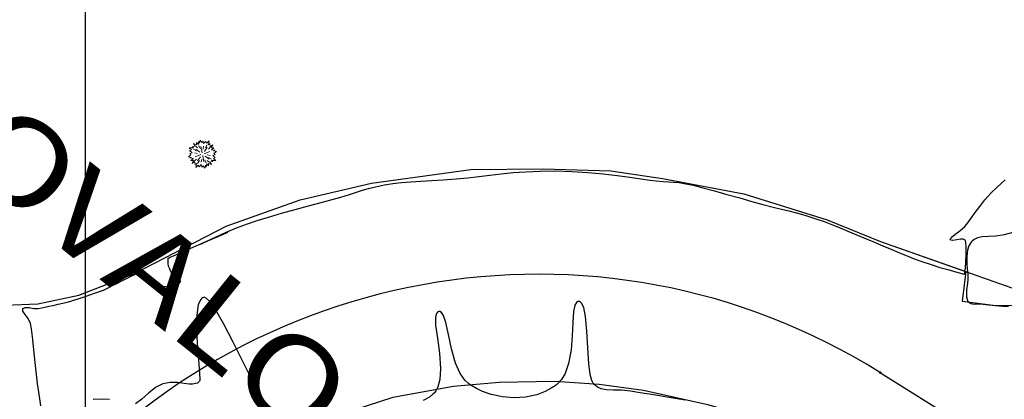
# Model space of a CAD drawing. Units: metres. Extents: x 267212 to 281926, y 8663308 to 8668514.
# Drawn here: x 269245 to 269314, y 8665385 to 8665412 of the extents above; entities that cross this region are included whole.
import ezdxf

# ---------------------------------------------------------------- set-up
doc = ezdxf.new("R2010")
doc.units = ezdxf.units.M
doc.linetypes.add('DASHDOT', pattern=[25.4, 12.7, -6.35, 0, -6.35])
doc.linetypes.add('DASHED', pattern=[0.75, 0.5, -0.25])
for name, color, linetype in [('0 CASCO BD', 252, 'Continuous'), ('0 SANTA ROSA', 252, 'Continuous'), ('00_Árboles', 7, 'Continuous'), ('01_PTO', 7, 'Continuous'), ('05_PERF', 7, 'Continuous'), ('Cuadricula Coordenadas', 5, 'Continuous'), ('TEXTOS CALLES JR', 2, 'Continuous'), ('TOP_Veredas', 252, 'Continuous')]:
    doc.layers.add(name, color=color, linetype=linetype)
for name, color, linetype, true_color in [('02_TIN Mn', 7, 'Continuous', 0x757500), ('SOMBRA DE LOSA', 7, 'Continuous', 0x87c4c4), ('SOMBRA NUBE', 7, 'Continuous', 0xb3b3b3), ('VEREDA', 7, 'Continuous', 0xb3b3b3)]:
    doc.layers.add(name, color=color, linetype=linetype, true_color=true_color)
doc.layers.add('PLANTAS', color=64, linetype='Continuous', lineweight=5)
doc.styles.add('L140_E1-2000', font='romans.shx', dxfattribs={"height": 6.4})

# ---------------------------------------------------------------- blocks, each defined once
blk = doc.blocks.new('ARBUST~5')
at = {"layer": 'PLANTAS'}
for p, q in [((-0.149, 0.174), (-0.099, 0.154)), ((-0.119, 0.134), (-0.149, 0.174)), ((-0.099, 0.154), (-0.099, 0.194)), ((-0.099, 0.194), (-0.079, 0.174)), ((-0.079, 0.174), (-0.069, 0.154)), ((-0.069, 0.154), (-0.059, 0.214)), ((-0.059, 0.214), (-0.049, 0.184)), ((-0.049, 0.184), (-0.039, 0.234)), ((-0.039, 0.234), (-0.009, 0.194)), ((-0.009, 0.194), (0.001, 0.204)), ((0.001, 0.204), (0.011, 0.214)), ((0.011, 0.214), (0.021, 0.174)), ((0.021, 0.174), (0.054, 0.212)), ((0.071, 0.184), (0.054, 0.212)), ((0.071, 0.184), (0.112, 0.221)), ((0.101, 0.154), (0.112, 0.221)), ((0.101, 0.154), (0.121, 0.174)), ((0.121, 0.174), (0.131, 0.124)), ((-0.179, 0.074), (-0.219, 0.104)), ((-0.149, 0.104), (-0.218, 0.104)), ((-0.169, 0.024), (-0.21, 0.063)), ((-0.179, 0.074), (-0.209, 0.063)), ((-0.209, 0.014), (-0.169, 0.024)), ((-0.189, -0.012), (-0.209, 0.014)), ((-0.169, 0.124), (-0.119, 0.134)), ((-0.149, 0.104), (-0.169, 0.124)), ((-0.149, 0.084), (-0.099, 0.054)), ((-0.079, 0.014), (-0.129, 0.024)), ((-0.109, 0.134), (-0.079, 0.104)), ((-0.109, 0.084), (-0.042, 0.032)), ((-0.059, 0.144), (-0.039, 0.094)), ((-0.024, 0.129), (-0.004, 0.022)), ((0.011, 0.084), (0.021, 0.134)), ((0.121, 0.044), (0.029, 0.007)), ((0.081, 0.114), (0.035, 0.047)), ((0.081, 0.154), (0.051, 0.104)), ((0.131, 0.114), (0.101, 0.084)), ((0.131, 0.124), (0.171, 0.154)), ((0.171, 0.154), (0.151, 0.104)), ((0.191, 0.104), (0.151, 0.074)), ((0.151, 0.104), (0.191, 0.104)), ((0.151, 0.074), (0.211, 0.064)), ((0.211, 0.064), (0.181, 0.054)), ((0.181, 0.054), (0.231, 0.044)), ((0.231, 0.044), (0.191, 0.014)), ((0.191, 0.014), (0.21, -0.012)), ((-0.229, -0.042), (-0.189, -0.012)), ((-0.179, -0.052), (-0.229, -0.042)), ((-0.209, -0.062), (-0.179, -0.052)), ((-0.149, -0.072), (-0.209, -0.062)), ((-0.189, -0.102), (-0.149, -0.072)), ((-0.149, -0.102), (-0.189, -0.102)), ((-0.169, -0.152), (-0.149, -0.102)), ((-0.129, -0.122), (-0.169, -0.152)), ((-0.129, -0.112), (-0.099, -0.082)), ((-0.119, -0.172), (-0.129, -0.122)), ((-0.119, -0.042), (-0.027, -0.005)), ((-0.099, -0.152), (-0.119, -0.172)), ((-0.099, -0.152), (-0.11, -0.219)), ((-0.079, -0.112), (-0.033, -0.045)), ((-0.079, -0.152), (-0.049, -0.102)), ((-0.009, -0.082), (-0.019, -0.132)), ((0.026, -0.127), (0.006, -0.02)), ((0.061, -0.142), (0.041, -0.092)), ((0.111, -0.082), (0.044, -0.03)), ((0.071, -0.152), (0.061, -0.212)), ((0.081, -0.172), (0.071, -0.152)), ((0.081, -0.012), (0.131, -0.022)), ((0.111, -0.132), (0.081, -0.102)), ((0.151, -0.082), (0.101, -0.052)), ((0.151, -0.172), (0.101, -0.152)), ((0.101, -0.152), (0.101, -0.192)), ((0.171, -0.122), (0.121, -0.132)), ((0.121, -0.132), (0.151, -0.172)), ((0.151, -0.102), (0.22, -0.102)), ((0.151, -0.102), (0.171, -0.122)), ((0.211, -0.012), (0.171, -0.022)), ((0.171, -0.022), (0.212, -0.061)), ((0.181, -0.072), (0.211, -0.061)), ((0.181, -0.072), (0.221, -0.102)), ((-0.069, -0.182), (-0.11, -0.219)), ((-0.069, -0.182), (-0.052, -0.21)), ((-0.019, -0.172), (-0.052, -0.21)), ((-0.009, -0.212), (-0.019, -0.172)), ((0.001, -0.202), (-0.009, -0.212)), ((0.011, -0.192), (0.001, -0.202)), ((0.041, -0.232), (0.011, -0.192)), ((0.051, -0.182), (0.041, -0.232)), ((0.061, -0.212), (0.051, -0.182)), ((0.101, -0.192), (0.081, -0.172))]:
    blk.add_line(p, q, dxfattribs=at)
blk = doc.blocks.new('LOTES')
at = {"layer": 'TOP_Veredas', "elevation": 22.87, "flags": 128}
blk.add_lwpolyline([(269143.895, 8665465.69), (269240.37, 8665394.834), (269239.087, 8665392.963), (269240.207, 8665392.463), (269241.156, 8665392.147), (269242.552, 8665391.832), (269244.365, 8665391.618), (269246.668, 8665391.702), (269249.529, 8665392.308), (269253.374, 8665393.801), (269259.809, 8665397.117), (269264.988, 8665398.977), (269269.968, 8665400.126), (269276.894, 8665401.096), (269281.95, 8665401.128), (269286.672, 8665400.983), (269290.281, 8665400.454), (269295.948, 8665399.396), (269301.778, 8665397.58), (269305.488, 8665396.054), (269311.444, 8665393.951), (269311.187, 8665391.884), (269313.537, 8665391.592), (269315.262, 8665391.611)], dxfattribs=at)
at = {"layer": 'TOP_Veredas', "flags": 128}
blk.add_lwpolyline([(269315.36, 8665374.749), (269311.105, 8665377.058), (269308.11, 8665378.613), (269305.476, 8665379.893), (269303.158, 8665381.02), (269299.303, 8665382.588), (269296.124, 8665383.881), (269293.54, 8665384.617), (269288.95, 8665385.657), (269285.851, 8665386.073), (269282.757, 8665386.265), (269278.873, 8665386.206), (269275.69, 8665385.925), (269271.45, 8665385.169), (269266.221, 8665383.464), (269261.315, 8665381.344), (269257.76, 8665379.106), (269253.523, 8665375.907), (269252.1, 8665374.472)], dxfattribs=at)
blk = doc.blocks.new('LOTESS')
at = {"layer": 'SOMBRA NUBE'}
blk.add_blockref('LOTES', (-0.003, 0), dxfattribs=at)
blk = doc.blocks.new('*U90')
at = {"layer": 'SOMBRA DE LOSA', "linetype": 'DASHDOT', "lineweight": -3, "ltscale": 2}
for p, q in [((52.809, -2.697), (0.595, -1.165)), ((52.449, -5.187), (0.663, -3.668)), ((52.118, -7.679), (0.73, -6.171)), ((51.765, -10.169), (0.797, -8.674)), ((51.423, -12.66), (0.864, -11.177)), ((51.081, -15.152), (0.931, -13.68))]:
    blk.add_line(p, q, dxfattribs=at)
at = {"layer": 'SOMBRA DE LOSA', "linetype": 'DASHED', "lineweight": -3, "ltscale": 20}
for points in [[(0.813, -1.772), (0.848, -0.572), (52.712, -2.094), (52.677, -3.293), (0.813, -1.772)], [(0.821, -1.522), (3.319, -1.595), (3.727, -1.357), (49.793, -2.708), (50.185, -2.97), (52.675, -3.043)], [(52.705, -2.344), (50.206, -2.27), (49.799, -2.508), (3.732, -1.157), (3.34, -0.896), (0.841, -0.822)], [(0.881, -4.275), (0.916, -3.075), (52.352, -4.584), (52.317, -5.784), (0.881, -4.275)], [(52.344, -4.834), (49.846, -4.761), (49.438, -4.999), (3.8, -3.66), (3.408, -3.399), (0.909, -3.325)], [(0.888, -4.025), (3.387, -4.098), (3.794, -3.86), (49.433, -5.199), (49.825, -5.461), (52.315, -5.534)], [(0.948, -6.778), (0.983, -5.579), (52.022, -7.076), (51.986, -8.275), (0.948, -6.778)], [(52.014, -7.326), (49.515, -7.252), (49.108, -7.49), (3.867, -6.163), (3.475, -5.902), (0.976, -5.828)], [(0.955, -6.528), (3.454, -6.601), (3.861, -6.363), (49.102, -7.69), (49.495, -7.952), (51.985, -8.025)], [(1.015, -9.281), (1.05, -8.082), (51.668, -9.566), (51.633, -10.766), (1.015, -9.281)], [(1.023, -9.031), (3.521, -9.104), (3.929, -8.866), (48.749, -10.181), (49.141, -10.443), (51.631, -10.516)], [(51.661, -9.816), (49.162, -9.743), (48.755, -9.981), (3.934, -8.666), (3.542, -8.405), (1.043, -8.331)], [(1.082, -11.784), (1.118, -10.585), (51.326, -12.057), (51.291, -13.257), (1.082, -11.784)], [(51.319, -12.307), (48.82, -12.234), (48.413, -12.472), (4.002, -11.169), (3.609, -10.908), (1.11, -10.835)], [(1.09, -11.534), (3.589, -11.608), (3.996, -11.369), (48.407, -12.672), (48.799, -12.934), (51.289, -13.007)], [(1.149, -14.287), (1.185, -13.088), (50.984, -14.548), (50.949, -15.748), (1.149, -14.287)], [(50.977, -14.798), (48.478, -14.725), (48.071, -14.963), (4.069, -13.672), (3.676, -13.411), (1.177, -13.338)], [(1.157, -14.037), (3.656, -14.111), (4.063, -13.872), (48.065, -15.163), (48.457, -15.425), (50.948, -15.498)]]:
    blk.add_lwpolyline(points, dxfattribs=at)
at = {"layer": 'SOMBRA DE LOSA', "lineweight": -3}
for points in [[(1.447, -1.49), (1.464, -0.891), (1.114, -0.88), (1.097, -1.48)], [(52.411, -2.985), (52.428, -2.386), (52.079, -2.375), (52.061, -2.975)], [(1.514, -3.993), (1.532, -3.394), (1.182, -3.383), (1.165, -3.983)], [(52.051, -5.476), (52.068, -4.876), (51.718, -4.866), (51.701, -5.466)], [(1.582, -6.496), (1.599, -5.897), (1.249, -5.886), (1.232, -6.486)], [(51.72, -7.967), (51.738, -7.367), (51.388, -7.357), (51.37, -7.957)], [(1.649, -9), (1.666, -8.4), (1.316, -8.39), (1.299, -8.989)], [(51.367, -10.458), (51.384, -9.858), (51.034, -9.848), (51.017, -10.448)], [(1.716, -11.503), (1.733, -10.903), (1.384, -10.893), (1.366, -11.492)], [(51.025, -12.949), (51.042, -12.349), (50.693, -12.339), (50.675, -12.939)], [(1.783, -14.006), (1.801, -13.406), (1.451, -13.396), (1.433, -13.995)], [(50.683, -15.44), (50.701, -14.84), (50.351, -14.83), (50.333, -15.43)]]:
    blk.add_lwpolyline(points, close=True, dxfattribs=at)
blk = doc.blocks.new('viaductoo')
at = {"color": 4, "rotation": 69.9846951274323}
blk.add_blockref('*U90', (268311.326, 8665350.028), dxfattribs=at)
blk = doc.blocks.new('TIN 023')
at = {"layer": '02_TIN Mn', "linetype": 'Continuous', "lineweight": -3, "elevation": 23}
for points in [[(259291.892, 8665384.975), (259290.793, 8665385.157), (259289.701, 8665385.328), (259288.753, 8665385.477), (259288.084, 8665385.591), (259287.449, 8665385.66), (259286.892, 8665385.663), (259286.397, 8665385.679), (259286.037, 8665385.757), (259285.782, 8665385.881), (259285.618, 8665386.005), (259285.537, 8665386.081), (259285.483, 8665386.149), (259285.389, 8665386.345), (259285.282, 8665386.768), (259285.186, 8665387.517), (259285.112, 8665388.63), (259285.048, 8665389.787), (259284.95, 8665390.821), (259284.818, 8665391.45), (259284.674, 8665391.751), (259284.551, 8665391.849), (259284.481, 8665391.864), (259284.42, 8665391.859), (259284.316, 8665391.798), (259284.203, 8665391.597), (259284.113, 8665391.155), (259284.057, 8665390.386), (259284.017, 8665389.463), (259283.939, 8665388.478), (259283.769, 8665387.522), (259283.532, 8665386.84), (259283.277, 8665386.407), (259283.065, 8665386.167), (259282.944, 8665386.063), (259282.817, 8665385.969), (259282.553, 8665385.795), (259282.134, 8665385.574), (259281.542, 8665385.35), (259280.762, 8665385.18), (259279.958, 8665385.129), (259279.152, 8665385.192), (259278.363, 8665385.364), (259277.76, 8665385.577), (259277.331, 8665385.779), (259277.058, 8665385.934), (259276.926, 8665386.016), (259276.782, 8665386.121), (259276.523, 8665386.369), (259276.2, 8665386.827), (259275.871, 8665387.554), (259275.582, 8665388.558), (259275.378, 8665389.548), (259275.201, 8665390.395), (259275.041, 8665390.885), (259274.891, 8665391.099), (259274.77, 8665391.153), (259274.702, 8665391.15), (259274.637, 8665391.128), (259274.541, 8665391.028), (259274.472, 8665390.756), (259274.485, 8665390.202), (259274.605, 8665389.29), (259274.751, 8665388.244), (259274.829, 8665387.182), (259274.778, 8665386.401), (259274.642, 8665385.896), (259274.493, 8665385.611), (259274.399, 8665385.487), (259274.293, 8665385.374), (259274.048, 8665385.178), (259273.612, 8665384.948)], [(259262.481, 8665384.815), (259261.761, 8665386.174), (259261.039, 8665387.61), (259260.34, 8665389.015), (259259.689, 8665390.28), (259259.111, 8665391.296), (259258.717, 8665391.857), (259258.47, 8665392.094), (259258.331, 8665392.152), (259258.27, 8665392.148), (259258.192, 8665392.114), (259258.06, 8665391.976), (259257.918, 8665391.615), (259257.817, 8665390.909), (259257.799, 8665389.795), (259257.857, 8665388.595), (259257.944, 8665387.491), (259258.001, 8665386.799), (259258.021, 8665386.454), (259258.018, 8665386.329), (259258.01, 8665386.301), (259257.986, 8665386.27), (259257.936, 8665386.218), (259257.851, 8665386.165), (259257.717, 8665386.123), (259257.511, 8665386.083), (259257.287, 8665386.091), (259256.924, 8665386.142), (259256.467, 8665386.19), (259255.958, 8665386.191), (259255.444, 8665386.099), (259254.939, 8665385.846), (259254.441, 8665385.46), (259253.965, 8665385.044), (259253.527, 8665384.7)], [(259251.725, 8665385.021), (259251.26, 8665385.036), (259250.587, 8665385.009)], [(259246.935, 8665384.561), (259246.821, 8665385.217), (259246.702, 8665386.13), (259246.582, 8665387.178), (259246.467, 8665388.243), (259246.362, 8665389.203), (259246.272, 8665389.94), (259246.202, 8665390.333), (259246.036, 8665390.667), (259245.829, 8665390.947), (259245.675, 8665391.177), (259245.667, 8665391.359), (259245.84, 8665391.445), (259246.121, 8665391.43), (259246.442, 8665391.381), (259246.731, 8665391.368), (259247.001, 8665391.409), (259247.212, 8665391.46), (259247.478, 8665391.525), (259247.774, 8665391.588), (259248.124, 8665391.663), (259248.471, 8665391.74), (259248.757, 8665391.81), (259249.01, 8665391.881), (259249.209, 8665391.944), (259249.459, 8665392.027), (259249.74, 8665392.12), (259250.153, 8665392.258), (259250.609, 8665392.413), (259251.018, 8665392.556), (259251.292, 8665392.658), (259251.526, 8665392.762), (259251.708, 8665392.855), (259251.938, 8665392.969), (259252.228, 8665393.119), (259252.677, 8665393.358), (259253.173, 8665393.611), (259253.53, 8665393.774), (259253.736, 8665393.849), (259253.831, 8665393.867), (259253.863, 8665393.865), (259253.906, 8665393.85), (259253.984, 8665393.799), (259254.086, 8665393.683), (259254.189, 8665393.507), (259254.267, 8665393.36), (259254.343, 8665393.256), (259254.42, 8665393.17), (259254.522, 8665393.127), (259254.63, 8665393.094), (259254.768, 8665393.033), (259254.982, 8665392.942), (259255.159, 8665392.884), (259255.31, 8665392.881), (259255.463, 8665392.902), (259255.719, 8665392.933), (259256.094, 8665392.989), (259256.372, 8665393.052), (259256.6, 8665393.174), (259256.698, 8665393.268), (259256.578, 8665393.192), (259256.393, 8665393.125), (259256.291, 8665393.268), (259256.16, 8665393.558), (259256.038, 8665393.862), (259255.964, 8665394.05), (259255.896, 8665394.188), (259255.845, 8665394.331), (259255.822, 8665394.521), (259255.812, 8665394.752), (259255.816, 8665394.878), (259255.88, 8665394.916), (259255.956, 8665394.947), (259256.187, 8665395.049), (259256.765, 8665395.303), (259257.549, 8665395.647), (259258.402, 8665396.021), (259259.183, 8665396.361), (259259.664, 8665396.569), (259259.894, 8665396.666), (259259.969, 8665396.696), (259259.979, 8665396.699), (259259.971, 8665396.693), (259259.903, 8665396.66), (259259.698, 8665396.568), (259259.293, 8665396.391), (259258.713, 8665396.14), (259258.307, 8665395.964), (259258.101, 8665395.873), (259258.033, 8665395.841), (259258.025, 8665395.836), (259258.031, 8665395.837), (259258.079, 8665395.859), (259258.228, 8665395.93), (259258.554, 8665396.087), (259259.124, 8665396.355), (259259.819, 8665396.67), (259260.583, 8665396.995), (259261.355, 8665397.293), (259262.015, 8665397.514), (259262.822, 8665397.761), (259263.726, 8665398.022), (259264.674, 8665398.286), (259265.614, 8665398.543), (259266.494, 8665398.781), (259267.262, 8665398.989), (259267.867, 8665399.156), (259268.464, 8665399.333), (259268.948, 8665399.489), (259269.376, 8665399.628), (259269.807, 8665399.757), (259270.297, 8665399.879), (259270.905, 8665400.001), (259271.497, 8665400.092), (259272.109, 8665400.16), (259272.753, 8665400.213), (259273.443, 8665400.257), (259274.191, 8665400.302), (259275.012, 8665400.355), (259275.919, 8665400.423), (259276.73, 8665400.5), (259277.509, 8665400.59), (259278.278, 8665400.685), (259279.064, 8665400.778), (259279.889, 8665400.861), (259280.778, 8665400.927), (259281.754, 8665400.968), (259282.842, 8665400.977), (259283.987, 8665400.943), (259285.106, 8665400.87), (259286.172, 8665400.77), (259287.162, 8665400.656), (259288.051, 8665400.538), (259288.815, 8665400.43), (259289.431, 8665400.342), (259289.873, 8665400.288), (259290.358, 8665400.249), (259290.745, 8665400.226), (259291.097, 8665400.204), (259291.481, 8665400.164), (259291.959, 8665400.088), (259292.459, 8665399.979), (259293.138, 8665399.806), (259293.943, 8665399.588), (259294.818, 8665399.344), (259295.709, 8665399.093), (259296.56, 8665398.854), (259297.318, 8665398.646), (259298.038, 8665398.459), (259298.626, 8665398.316), (259299.148, 8665398.191), (259299.667, 8665398.059), (259300.247, 8665397.892), (259300.954, 8665397.666), (259301.597, 8665397.441), (259302.183, 8665397.22), (259302.732, 8665396.998), (259303.267, 8665396.772), (259303.808, 8665396.539), (259304.378, 8665396.297), (259304.997, 8665396.041), (259305.703, 8665395.752), (259306.32, 8665395.492), (259306.874, 8665395.258), (259307.39, 8665395.044), (259307.895, 8665394.844), (259308.415, 8665394.652), (259309.064, 8665394.435), (259309.688, 8665394.243), (259310.233, 8665394.086), (259310.644, 8665393.972), (259310.868, 8665393.911), (259311.055, 8665393.855), (259311.211, 8665393.809), (259311.287, 8665393.788), (259311.353, 8665393.775), (259311.411, 8665393.772), (259311.439, 8665393.998), (259311.489, 8665394.539), (259311.528, 8665395.202), (259311.528, 8665395.693), (259311.499, 8665395.974), (259311.462, 8665396.096), (259311.437, 8665396.134), (259311.399, 8665396.165), (259311.305, 8665396.202), (259311.129, 8665396.211), (259310.865, 8665396.172), (259310.568, 8665396.121), (259310.41, 8665396.173), (259310.481, 8665396.333), (259310.734, 8665396.536), (259311.076, 8665396.788), (259311.415, 8665397.091), (259311.631, 8665397.352), (259311.872, 8665397.684), (259312.148, 8665398.072), (259312.465, 8665398.504), (259312.832, 8665398.964), (259313.255, 8665399.438), (259313.681, 8665399.851), (259314.247, 8665400.353)], [(259314.767, 8665396.679), (259314.172, 8665396.508), (259313.599, 8665396.414), (259313.087, 8665396.396), (259312.632, 8665396.376), (259312.306, 8665396.305), (259312.083, 8665396.193), (259311.943, 8665396.081), (259311.876, 8665396.012), (259311.814, 8665395.934), (259311.714, 8665395.756), (259311.614, 8665395.444), (259311.557, 8665394.985), (259311.567, 8665394.419), (259311.614, 8665393.965), (259311.639, 8665393.731), (259311.638, 8665393.567), (259311.642, 8665393.403), (259311.608, 8665393.138), (259311.55, 8665392.676), (259311.536, 8665392.188), (259311.634, 8665391.848), (259311.832, 8665391.712), (259312.076, 8665391.678), (259312.364, 8665391.686), (259312.697, 8665391.672), (259313.071, 8665391.631), (259313.559, 8665391.585), (259314.059, 8665391.541), (259314.468, 8665391.507)]]:
    blk.add_lwpolyline(points, dxfattribs=at)

msp = doc.modelspace()

# ---------------------------------------------------------------- linework, layer by layer
at = {"layer": '01_PTO', "color": 3, "elevation": 22.87}
msp.add_lwpolyline([(269143.895, 8665465.69), (269240.37, 8665394.834), (269239.087, 8665392.963), (269240.207, 8665392.463), (269241.156, 8665392.147), (269242.552, 8665391.832), (269244.365, 8665391.618), (269246.668, 8665391.702), (269249.529, 8665392.308), (269253.374, 8665393.801), (269259.809, 8665397.117), (269264.988, 8665398.977), (269269.968, 8665400.126), (269276.894, 8665401.096), (269281.95, 8665401.128), (269286.672, 8665400.983), (269290.281, 8665400.454), (269295.948, 8665399.396), (269301.778, 8665397.58), (269305.488, 8665396.054), (269311.444, 8665393.951)], dxfattribs=at)
at = {"layer": 'Cuadricula Coordenadas', "color": 8}
msp.add_line((269250, 8664520.161), (269250, 8668057.507), dxfattribs=at)
at = {"layer": 'SOMBRA NUBE', "linetype": 'Continuous', "lineweight": -3}
msp.add_line((269305.489, 8665386.893), (269332.219, 8665370.137), dxfattribs=at)
msp.add_line((269305.489, 8665386.893), (269332.219, 8665370.137), dxfattribs=at)
msp.add_lwpolyline([(269315.36, 8665374.749), (269311.105, 8665377.058), (269308.11, 8665378.613), (269305.476, 8665379.893), (269303.158, 8665381.02), (269299.303, 8665382.588), (269296.124, 8665383.881), (269293.54, 8665384.617), (269288.95, 8665385.657), (269285.851, 8665386.073), (269282.757, 8665386.265), (269278.873, 8665386.206), (269275.69, 8665385.925), (269271.45, 8665385.169), (269266.221, 8665383.464), (269261.315, 8665381.344), (269257.76, 8665379.106), (269253.523, 8665375.907), (269252.1, 8665374.472)], dxfattribs=at)
at = {"layer": 'SOMBRA NUBE', "linetype": 'Continuous', "lineweight": -3, "flags": 128}
msp.add_lwpolyline([(269315.36, 8665374.749), (269311.105, 8665377.058), (269308.11, 8665378.613), (269305.476, 8665379.893), (269303.158, 8665381.02), (269299.303, 8665382.588), (269296.124, 8665383.881), (269293.54, 8665384.617), (269288.95, 8665385.657), (269285.851, 8665386.073), (269282.757, 8665386.265), (269278.873, 8665386.206), (269275.69, 8665385.925), (269271.45, 8665385.169), (269266.221, 8665383.464), (269261.315, 8665381.344), (269257.76, 8665379.106), (269253.523, 8665375.907), (269252.1, 8665374.472)], dxfattribs=at)
at = {"layer": 'SOMBRA NUBE', "linetype": 'Continuous', "lineweight": -3}
msp.add_circle((269305.489, 8665386.893), 0.05, dxfattribs=at)
msp.add_arc((269281.589, 8665348.764), 45, 57.91891, 142.67393, dxfattribs=at)
msp.add_arc((269281.589, 8665348.764), 45, 57.91891, 142.67393, dxfattribs=at)
at = {"layer": 'VEREDA', "elevation": 22.87, "flags": 128}
msp.add_lwpolyline([(269143.895, 8665465.69), (269240.37, 8665394.834), (269239.087, 8665392.963), (269240.207, 8665392.463), (269241.156, 8665392.147), (269242.552, 8665391.832), (269244.365, 8665391.618), (269246.668, 8665391.702), (269249.529, 8665392.308), (269253.374, 8665393.801), (269259.809, 8665397.117), (269264.988, 8665398.977), (269269.968, 8665400.126), (269276.894, 8665401.096), (269281.95, 8665401.128), (269286.672, 8665400.983), (269290.281, 8665400.454), (269295.948, 8665399.396), (269301.778, 8665397.58), (269305.488, 8665396.054), (269316.177, 8665392.28)], dxfattribs=at)

# ---------------------------------------------------------------- block references
at = {"layer": '0 CASCO BD'}
msp.add_blockref('LOTESS', (0, 0), dxfattribs=at)
at = {"layer": '0 SANTA ROSA', "color": 4}
msp.add_blockref('viaductoo', (1000, 0), dxfattribs=at)
at = {"layer": '00_Árboles', "xscale": 4.231523550085399, "yscale": 4.231523550085399, "zscale": 4.231523550085399}
msp.add_blockref('ARBUST~5', (269258.155, 8665402.155), dxfattribs=at)
msp.add_blockref('ARBUST~5', (269258.155, 8665402.155), dxfattribs=at)
at = {"layer": '05_PERF'}
msp.add_blockref('TIN 023', (9999.953, 0.006), dxfattribs=at)

# ---------------------------------------------------------------- texts
at = {"layer": 'TEXTOS CALLES JR', "color": 7, "style": 'L140_E1-2000', "width": 1.2}
msp.add_text('OVALO SALOOM', height=6, rotation=321.21248, dxfattribs=at).set_placement((269240.849, 8665401.558))

doc.saveas('drawing.dxf')
